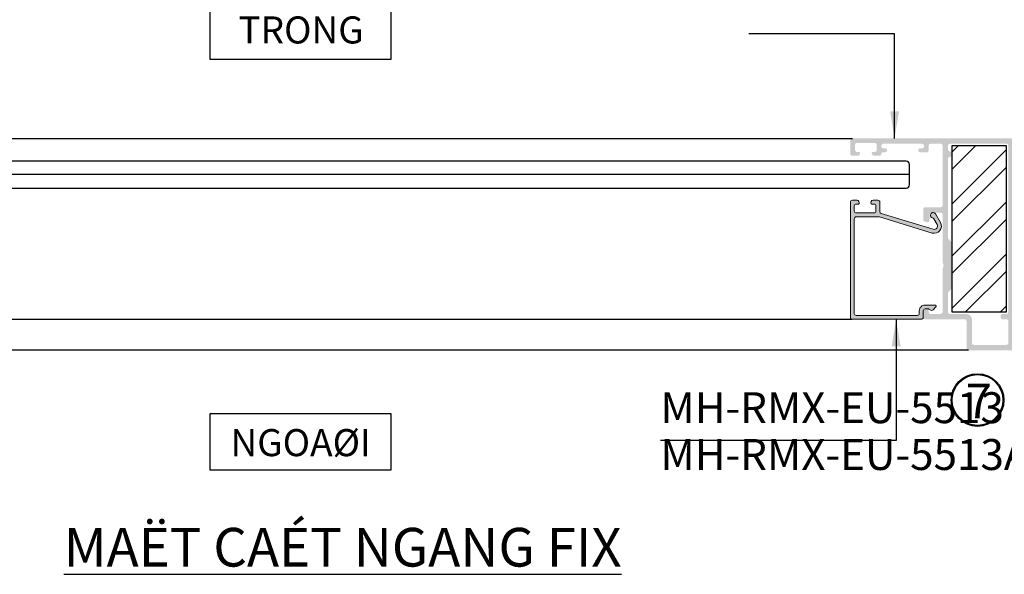
# Model space of a CAD drawing. Units: millimetres. Extents: x 12529 to 23900, y 24836 to 32566.
# Drawn here: x 14919 to 15174, y 25059 to 25203 of the extents above; entities that cross this region are included whole.
import ezdxf

# ---------------------------------------------------------------- set-up
doc = ezdxf.new("R2010")
doc.units = ezdxf.units.MM
for name, color, linetype in [('CHU', 253, 'Continuous'), ('FRAME', 2, 'Continuous'), ('h', 155, 'Continuous'), ('kinh', 141, 'Continuous'), ('Layer8', 8, 'Continuous'), ('net manh', 3, 'Continuous'), ('PUB_DIM', 3, 'Continuous')]:
    doc.layers.add(name, color=color, linetype=linetype)
for name, color, linetype, lineweight in [('KICHTHUOC', 54, 'Continuous', 5), ('manh', 2, 'Continuous', 9), ('Symbol', 10, 'Continuous', 9)]:
    doc.layers.add(name, color=color, linetype=linetype, lineweight=lineweight)
doc.styles.add('BINH', font='VNI-Helve-Condense_0.TTF')
doc.styles.add('ROMAND', font='VNI-Helve-Condense_0.TTF', dxfattribs={"width": 0.5})
doc.styles.get("Standard").update_dxf_attribs({"font": 'arial.ttf'})
doc.dimstyles.new('Copy of MIEN HUA1-2', dxfattribs={"dimscale": 0, "dimtxt": 7, "dimasz": 7, "dimexe": 1, "dimexo": 1, "dimgap": 4, "dimtad": 2, "dimdec": 1, "dimtxsty": 'ROMAND', "dimcen": 10, "dimdle": 5, "dimclrd": 8, "dimclre": 8, "dimclrt": 95, "dimadec": 0, "dimazin": 0, "dimtfac": 1, "dimtdec": 1, "dimtmove": 2, "dimatfit": 3, "dimfxl": 1, "dimarcsym": 0})

# ---------------------------------------------------------------- blocks, each defined once
blk = doc.blocks.new('5t3t3t3')
at = {"layer": 'h'}
h = blk.add_hatch(dxfattribs=at)
h.set_pattern_fill('ANSI32', color=254)
h.paths.add_polyline_path([(13219.55, -598.44), (13205.45, -598.44), (13205.45, -641.44), (13219.55, -641.44)])
at = {"layer": 'FRAME'}
blk.add_lwpolyline([(13205.45, -641.44), (13219.55, -641.44), (13219.55, -598.44), (13205.45, -598.44)], close=True, dxfattribs=at)

msp = doc.modelspace()

# ---------------------------------------------------------------- hatches: boundary and pattern name
at = {"layer": 'h'}
h = msp.add_hatch(color=254, dxfattribs=at)
h.paths.add_polyline_path([(15153.15, 25125.3, -0.414214), (15152.65, 25125.8), (15152.65, 25127.24, -0.339454), (15153.02, 25127.72), (15153.67, 25127.89, -0.493145), (15154.05, 25127.6), (15154.05, 25127.2, 0.414214), (15154.55, 25126.7), (15157.15, 25126.7, 0.414214), (15157.65, 25127.2), (15157.65, 25138.19, -0.065243), (15157.66, 25138.26), (15157.89, 25139.13, 0.131044), (15157.89, 25139.28), (15157.66, 25140.14, -0.065243), (15157.65, 25140.22), (15157.65, 25152.4, 0.414214), (15157.15, 25152.9), (15154.8, 25152.9, 0.414214), (15154.3, 25152.4), (15154.3, 25150.9, -0.493145), (15153.67, 25150.42), (15153.02, 25150.59, -0.339454), (15152.65, 25151.08), (15152.65, 25153.8, -0.414214), (15153.15, 25154.3), (15157.15, 25154.3, 0.414214), (15157.65, 25154.8), (15157.65, 25170.2, 0.414214), (15157.15, 25170.7), (15154.55, 25170.7, 0.414214), (15154.05, 25170.2), (15154.05, 25169, -0.414214), (15153.55, 25168.5), (15151.85, 25168.5, -1), (15151.85, 25169.5), (15152.35, 25169.5, 0.414214), (15152.85, 25170), (15152.85, 25170.2, 0.414214), (15152.35, 25170.7), (15142.35, 25170.7, 0.414214), (15141.85, 25170.2), (15141.85, 25170, 0.414214), (15142.35, 25169.5), (15142.85, 25169.5, -1), (15142.85, 25168.5), (15142.15, 25168.5, 0.414214), (15141.85, 25168.2), (15141.85, 25168.1, -0.414214), (15141.35, 25167.6), (15139.93, 25167.6, -0.339454), (15139.44, 25167.97), (15139.36, 25168.29, -0.493145), (15139.6, 25168.6), (15140.15, 25168.6, 0.414214), (15140.65, 25169.1), (15140.65, 25170.4, 0.414214), (15140.15, 25170.9), (15135.55, 25170.9, 0.414214), (15135.05, 25170.4), (15135.05, 25169.1, 0.414214), (15135.55, 25168.6), (15136.1, 25168.6, -0.493145), (15136.34, 25168.29), (15136.26, 25167.97, -0.339454), (15135.77, 25167.6), (15134.35, 25167.6, -0.414214), (15133.85, 25168.1), (15133.85, 25171.6, -0.414214), (15134.35, 25172.1), (15183.35, 25172.1, -0.414214), (15183.85, 25171.6), (15183.85, 25167.6, -0.57735), (15183.1, 25167.17), (15182.7, 25167.4, -0.267949), (15182.45, 25167.83), (15182.45, 25170.2, 0.414214), (15181.95, 25170.7), (15176.55, 25170.7, 0.414214), (15176.05, 25170.2), (15176.05, 25163.08), (15175.81, 25162.18, 0.131044), (15175.81, 25162.03), (15176.05, 25161.13), (15176.05, 25140.17, -0.065243), (15176.04, 25140.1), (15175.81, 25139.23, 0.131044), (15175.81, 25139.08), (15176.04, 25138.22, -0.065243), (15176.05, 25138.14), (15176.05, 25119.2, 0.414214), (15176.55, 25118.7), (15181.95, 25118.7, 0.414214), (15182.45, 25119.2), (15182.45, 25121.57, -0.267949), (15182.7, 25122.01), (15183.1, 25122.24, -0.57735), (15183.85, 25121.8), (15183.85, 25117.8, -0.414214), (15183.35, 25117.3), (15164.35, 25117.3, -0.414214), (15163.85, 25117.8), (15163.85, 25124.8, 0.414214), (15163.35, 25125.3)])
h.paths.add_polyline_path([(15159.05, 25170.2), (15159.05, 25169.19, 0.414214), (15159.54, 25168.7), (15159.55, 25168.7, -0.414214), (15160.05, 25168.2), (15160.05, 25167.8, -0.417205), (15159.54, 25167.3, 0.417175), (15159.05, 25166.81), (15159.05, 25146.33, 0.198912), (15159.14, 25146.12), (15159.96, 25145.29, -0.198912), (15160.05, 25145.08), (15160.05, 25133.33, -0.198912), (15159.96, 25133.12), (15159.14, 25132.29, 0.198912), (15159.05, 25132.08), (15159.05, 25127.2, 0.414214), (15159.55, 25126.7), (15163.75, 25126.7, -0.414214), (15165.25, 25125.2), (15165.25, 25119.2, 0.414214), (15165.75, 25118.7), (15174.15, 25118.7, 0.414214), (15174.65, 25119.2), (15174.65, 25124.8, 0.414214), (15174.15, 25125.3), (15173.15, 25125.3, -0.414214), (15172.65, 25125.8), (15172.65, 25126.2, -0.414214), (15173.15, 25126.7), (15174.15, 25126.7, 0.414214), (15174.65, 25127.2), (15174.65, 25170.2, 0.414214), (15174.15, 25170.7), (15159.55, 25170.7, 0.414214)], flags=16)
msp.add_hatch(color=254, dxfattribs=at).paths.add_polyline_path([(15133.85, 25155.6), (15133.85, 25125.6, 0.414214), (15134.15, 25125.3), (15152.15, 25125.3, 0.414214), (15152.65, 25125.8), (15152.65, 25127.5, -0.414214), (15153.15, 25128), (15153.94, 25128, -0.131652), (15154.09, 25127.96), (15154.6, 25127.67, 0.339454), (15155.2, 25127.75), (15155.94, 25128.49, 0.668179), (15155.73, 25129), (15153.15, 25129, 0.414214), (15151.65, 25127.5), (15151.65, 25126.8, -0.414214), (15151.15, 25126.3), (15135.35, 25126.3, -0.414214), (15134.85, 25126.8), (15134.85, 25151.3, -0.414214), (15135.35, 25151.8), (15141.23, 25151.8, -0.074313), (15141.37, 25151.78), (15154.97, 25147.62, 0.680876), (15157.1, 25150.31), (15155.81, 25152.55, 0.697588), (15154.51, 25152.33, 0.40704), (15155.06, 25151.52, -0.213422), (15155.39, 25151.28), (15156.24, 25149.81, -0.680876), (15155.26, 25148.58), (15141.8, 25152.7, -0.329751), (15141.45, 25153.17), (15141.45, 25155.6, 0.414214), (15140.95, 25156.1), (15139.73, 25156.1, 0.339454), (15139.24, 25155.73), (15139.16, 25155.42, 0.493145), (15139.4, 25155.1), (15139.95, 25155.1, -0.414214), (15140.45, 25154.6), (15140.45, 25153.3, -0.414214), (15139.95, 25152.8), (15135.35, 25152.8, -0.414214), (15134.85, 25153.3), (15134.85, 25154.6, -0.414214), (15135.35, 25155.1), (15135.9, 25155.1, 0.493145), (15136.14, 25155.42), (15136.06, 25155.73, 0.339454), (15135.57, 25156.1), (15134.35, 25156.1, 0.414214)])

# ---------------------------------------------------------------- linework, layer by layer
at = {"color": 253}
msp.add_circle((15166.69, 25104.43), 6.56, dxfattribs=at)
at = {"layer": 'CHU'}
for p, q in [((14853.89, 25172.1), (15134.35, 25172.1)), ((14854.09, 25125.3), (15134.18, 25125.3)), ((15164.35, 25117.3), (14823.89, 25117.3))]:
    msp.add_line(p, q, dxfattribs=at)
at = {"layer": 'h'}
msp.add_line((15149.09, 25162.72), (14840.73, 25162.72), dxfattribs=at)
at = {"layer": 'kinh'}
msp.add_lwpolyline([(15148.22, 25159.22, 0.414214), (15149.09, 25160.1), (15149.09, 25165.35, 0.414214), (15148.22, 25166.22), (14841.61, 25166.22, 0.414214), (14840.73, 25165.35), (14840.73, 25160.1, 0.414214), (14841.61, 25159.22)], format="xyb", close=True, dxfattribs=at)
at = {"layer": 'Layer8', "color": 253, "linetype": 'Continuous', "ltscale": 0.01}
for points in [[(14968.34, 25192.61), (15015.18, 25192.61), (15015.18, 25207.09), (14968.34, 25207.09)], [(14968.34, 25086.36), (15015.18, 25086.36), (15015.18, 25100.84), (14968.34, 25100.84)]]:
    msp.add_lwpolyline(points, close=True, dxfattribs=at)
at = {"layer": 'manh'}
msp.add_lwpolyline([(15139.95, 25152.8), (15135.35, 25152.8, -0.414214), (15134.85, 25153.3), (15134.85, 25154.6, -0.414214), (15135.35, 25155.1), (15135.9, 25155.1, 0.493145), (15136.14, 25155.42), (15136.06, 25155.73, 0.339454), (15135.57, 25156.1), (15134.35, 25156.1, 0.414214), (15133.85, 25155.6), (15133.85, 25125.6, 0.414214), (15134.15, 25125.3), (15152.15, 25125.3, 0.414214), (15152.65, 25125.8), (15152.65, 25127.5, -0.414214), (15153.15, 25128), (15153.94, 25128, -0.131652), (15154.09, 25127.96), (15154.6, 25127.67, 0.339454), (15155.2, 25127.75), (15155.94, 25128.49, 0.668179), (15155.73, 25129), (15153.15, 25129, 0.414214), (15151.65, 25127.5), (15151.65, 25126.8, -0.414214), (15151.15, 25126.3), (15135.35, 25126.3, -0.414214), (15134.85, 25126.8), (15134.85, 25151.3, -0.414214), (15135.35, 25151.8), (15141.23, 25151.8, -0.074313), (15141.37, 25151.78), (15154.97, 25147.62, 0.680876), (15157.1, 25150.31), (15155.81, 25152.55, 0.697588), (15154.51, 25152.33, 0.40704), (15155.06, 25151.52, -0.213422), (15155.39, 25151.28), (15156.24, 25149.81, -0.680876), (15155.26, 25148.58), (15141.8, 25152.7, -0.329751), (15141.45, 25153.17), (15141.45, 25155.6, 0.414214), (15140.95, 25156.1), (15139.73, 25156.1, 0.339454), (15139.24, 25155.73), (15139.16, 25155.42, 0.493145), (15139.4, 25155.1), (15139.95, 25155.1, -0.414214), (15140.45, 25154.6), (15140.45, 25153.3, -0.414214)], format="xyb", close=True, dxfattribs=at)
at = {"layer": 'net manh', "color": 1}
msp.add_circle((15166.69, 25104.43), 6.81, dxfattribs=at)

# ---------------------------------------------------------------- block references
at = {"layer": 'CHU'}
msp.add_blockref('5t3t3t3', (1954.6, 25768.64), dxfattribs=at)

# ---------------------------------------------------------------- texts
at = {"layer": 'KICHTHUOC', "color": 253, "char_height": 8, "attachment_point": 7, "style": 'ROMAND'}
for s, insert in [('MH-RMX-EU-5513', (15084.76, 25095.95)), ('MH-RMX-EU-5513A', (15084.76, 25083.84))]:
    msp.add_mtext(s, dxfattribs=dict(at, insert=insert))
at = {"layer": 'net manh', "color": 253, "insert": (15170.43, 25108.68), "char_height": 9, "width": 41.369, "attachment_point": 3}
msp.add_mtext('{\\fVNI-Aptima|b0|i0|c0|p2;7}', dxfattribs=at)
at = {"layer": 'PUB_DIM', "color": 253, "linetype": 'Continuous', "ltscale": 0.01, "insert": (14930.6, 25061.36), "char_height": 10, "attachment_point": 7, "style": 'BINH'}
msp.add_mtext('{\\fVNI-Helve-Condense|b1|i0|c0|p2;\\LMAËT CAÉT NGANG FIX}', dxfattribs=at)
at = {"layer": 'Symbol', "color": 253, "char_height": 7, "attachment_point": 2}
for s, insert in [('{\\fVNI-Times|b1|i0|c0|p2;TRONG}', (14991.92, 25203.63)), ('{\\fVNI-Times|b1|i0|c0|p2;NGOAØI}', (14991.81, 25096.91))]:
    msp.add_mtext(s, dxfattribs=dict(at, insert=insert))

# ---------------------------------------------------------------- leaders
at = {"layer": 'KICHTHUOC', "color": 253, "annotation_type": 0, "has_hookline": 1, "hookline_direction": 1}
for points, text_width in [([(15145.26, 25172.1), (15145.26, 25199.14), (15138.74, 25199.14)], 27.13), ([(15145.66, 25125.3), (15145.66, 25093.95), (15128.22, 25093.95)], 39.46)]:
    msp.add_leader(points, dimstyle='Copy of MIEN HUA1-2', override={"dimscale": 1, "dimtad": 1}, dxfattribs=dict(at, text_width=text_width))

doc.saveas('drawing.dxf')
